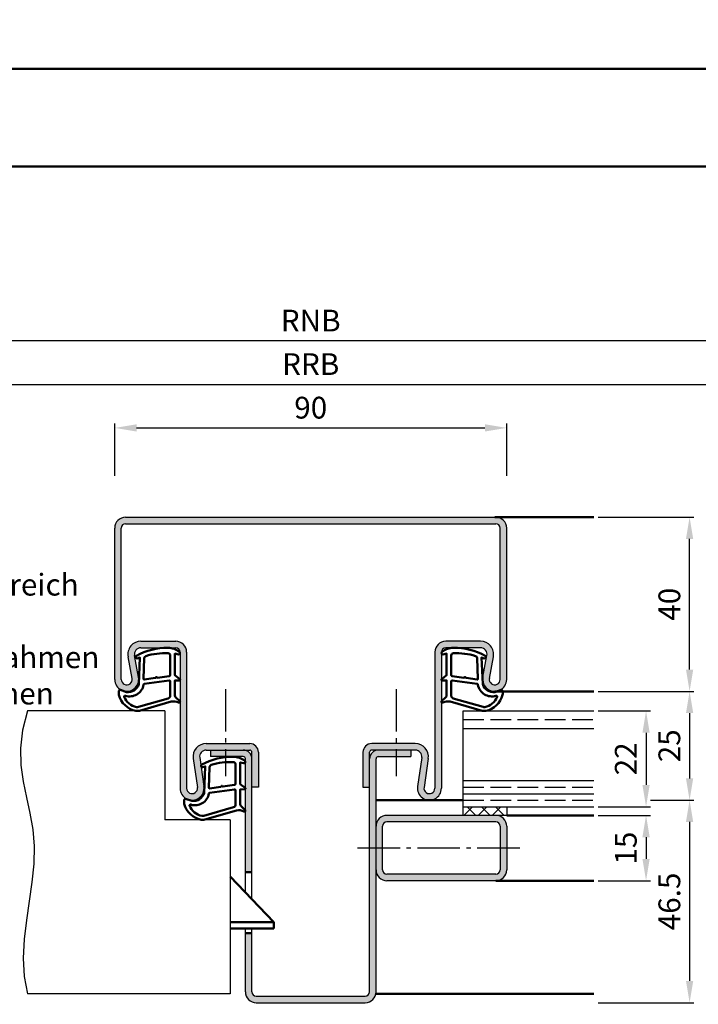
# Model space of a CAD drawing. Units: millimetres. Extents: x 0 to 1890, y -40 to 1336.
# Drawn here: x 1175 to 1331, y 453 to 680 of the extents above; entities that cross this region are included whole.
import ezdxf

# ---------------------------------------------------------------- set-up
doc = ezdxf.new("R2010")
doc.units = ezdxf.units.MM
doc.linetypes.add('AM_DIN_F_W050', pattern=[6.25, 4.75, -1.5])
doc.linetypes.add('AM_DIN_G_W050', pattern=[13.75, 9.75, -1.5, 1, -1.5])
for name, color, linetype, lineweight in [('AM_0', 7, 'Continuous', 50), ('AM_1', 14, 'Continuous', 50), ('AM_3', 6, 'AM_DIN_F_W050', 25), ('AM_4', 3, 'Continuous', 25), ('AM_5', 3, 'Continuous', 25), ('AM_6', 2, 'Continuous', 35), ('AM_7', 4, 'AM_DIN_G_W050', 25), ('AM_8', 1, 'Continuous', 25), ('AM_BOR', 7, 'Continuous', 50)]:
    doc.layers.add(name, color=color, linetype=linetype, lineweight=lineweight)
doc.layers.add('AM_12', color=7, linetype='Continuous', lineweight=50, plot=False)
doc.styles.get("Standard").update_dxf_attribs({"font": 'ISOCP.SHX'})
doc.dimstyles.new('AM_DIN$0', dxfattribs={"dimtxt": 5, "dimasz": 5, "dimexe": 1, "dimexo": 1, "dimgap": 1.5, "dimtad": 1, "dimdec": 1, "dimdsep": 46, "dimtxsty": 'Standard', "dimcen": 0, "dimclrd": 256, "dimclre": 256, "dimclrt": 2, "dimadec": 0, "dimazin": 2, "dimtp": 0.1, "dimtm": 0.1, "dimtfac": 0.71, "dimtdec": 1, "dimtmove": 0, "dimatfit": 3, "dimfxl": 0, "dimlwd": -1, "dimlwe": -1, "dimarcsym": 0})

# ---------------------------------------------------------------- blocks, each defined once
blk = doc.blocks.new('*D265')
at = {"layer": 'AM_5', "linetype": 'ByBlock'}
for p, q in [((1197.000000000004, 574.7500000000039), (1197.000000000004, 586.7500000000005)), ((1202.000000000004, 585.7500000000005), (1282.000000000004, 585.7500000000005)), ((1287.000000000004, 574.7500000000039), (1287.000000000004, 586.7500000000005))]:
    blk.add_line(p, q, dxfattribs=at)
at = {"layer": 'AM_5'}
for points in [[(1202.000000000004, 586.5833333333338), (1202.000000000004, 584.9166666666671), (1197.000000000004, 585.7500000000005)], [(1282.000000000004, 586.5833333333338), (1282.000000000004, 584.9166666666671), (1287.000000000004, 585.7500000000005)]]:
    blk.add_solid(points, dxfattribs=at)
at = {"layer": 'Defpoints', "color": 0}
for p in [(1287.000000000004, 585.7500000000005), (1197.000000000004, 573.7500000000039), (1287.000000000004, 573.7500000000039)]:
    blk.add_point(p, dxfattribs=at)
at = {"layer": 'AM_5', "color": 2, "insert": (1242.000000000004, 589.7500000000005), "char_height": 5, "attachment_point": 5}
blk.add_mtext('90', dxfattribs=at)
blk = doc.blocks.new('*D234')
at = {"layer": 'AM_5', "linetype": 'ByBlock'}
for p, q in [((1084.999999999998, 574.7500000000014), (1084.999999999998, 596.7500000000014)), ((1089.999999999998, 595.7500000000014), (1393.999999999998, 595.7500000000014)), ((1398.999999999998, 574.7500000000014), (1398.999999999998, 596.7500000000014))]:
    blk.add_line(p, q, dxfattribs=at)
at = {"layer": 'AM_5'}
for points in [[(1089.999999999998, 596.5833333333347), (1089.999999999998, 594.916666666668), (1084.999999999998, 595.7500000000014)], [(1393.999999999998, 596.5833333333347), (1393.999999999998, 594.916666666668), (1398.999999999998, 595.7500000000014)]]:
    blk.add_solid(points, dxfattribs=at)
at = {"layer": 'Defpoints', "color": 0}
for p in [(1398.999999999998, 595.7500000000014), (1084.999999999998, 573.7500000000014), (1398.999999999998, 573.7500000000014)]:
    blk.add_point(p, dxfattribs=at)
at = {"layer": 'AM_5', "color": 2, "insert": (1241.999999999998, 599.7500000000014), "char_height": 5, "attachment_point": 5}
blk.add_mtext('RRB', dxfattribs=at)
blk = doc.blocks.new('*D235')
at = {"layer": 'AM_5', "linetype": 'ByBlock'}
for p, q in [((1079.999999999998, 574.7500000000014), (1079.999999999998, 606.7500000000014)), ((1403.999999999998, 574.7500000000014), (1403.999999999998, 606.7500000000014)), ((1398.999999999998, 605.7500000000014), (1084.999999999998, 605.7500000000014))]:
    blk.add_line(p, q, dxfattribs=at)
at = {"layer": 'AM_5'}
for points in [[(1084.999999999998, 606.5833333333347), (1084.999999999998, 604.916666666668), (1079.999999999998, 605.7500000000014)], [(1398.999999999998, 606.5833333333347), (1398.999999999998, 604.916666666668), (1403.999999999998, 605.7500000000014)]]:
    blk.add_solid(points, dxfattribs=at)
at = {"layer": 'Defpoints', "color": 0}
for p in [(1079.999999999998, 605.7500000000014), (1079.999999999998, 573.7500000000014), (1403.999999999998, 573.7500000000014)]:
    blk.add_point(p, dxfattribs=at)
at = {"layer": 'AM_5', "color": 2, "insert": (1241.999999999998, 609.7500000000014), "char_height": 5, "attachment_point": 5}
blk.add_mtext('RNB', dxfattribs=at)
blk = doc.blocks.new('*D254')
at = {"layer": 'AM_5', "linetype": 'ByBlock'}
for p, q in [((1307.999999999997, 520.7500000000018), (1319.999999999999, 520.7500000000018)), ((1318.999999999999, 515.7500000000018), (1318.999999999999, 503.7500000000018)), ((1307.999999999999, 498.7500000000018), (1319.999999999999, 498.7500000000018))]:
    blk.add_line(p, q, dxfattribs=at)
at = {"layer": 'AM_5'}
for points in [[(1318.166666666666, 515.7500000000018), (1319.833333333332, 515.7500000000018), (1318.999999999999, 520.7500000000018)], [(1318.166666666665, 503.7500000000018), (1319.833333333332, 503.7500000000018), (1318.999999999999, 498.7500000000018)]]:
    blk.add_solid(points, dxfattribs=at)
at = {"layer": 'Defpoints', "color": 0}
for p in [(1306.999999999997, 520.7500000000018), (1306.999999999999, 498.7500000000018), (1318.999999999999, 498.7500000000018)]:
    blk.add_point(p, dxfattribs=at)
at = {"layer": 'AM_5', "color": 2, "insert": (1314.999507874014, 509.7500000000021), "char_height": 5, "attachment_point": 5, "rotation": 90}
blk.add_mtext('22', dxfattribs=at)
blk = doc.blocks.new('*D255')
at = {"layer": 'AM_5', "linetype": 'ByBlock'}
for p, q in [((1307.999999999997, 525.2500000000018), (1329.999999999999, 525.2500000000018)), ((1328.999999999999, 520.2500000000018), (1328.999999999999, 505.25)), ((1319.999999999998, 500.25), (1329.999999999999, 500.25))]:
    blk.add_line(p, q, dxfattribs=at)
at = {"layer": 'AM_5'}
for points in [[(1328.166666666666, 520.2500000000018), (1329.833333333333, 520.2500000000018), (1328.999999999999, 525.2500000000018)], [(1328.166666666666, 505.25), (1329.833333333332, 505.25), (1328.999999999999, 500.25)]]:
    blk.add_solid(points, dxfattribs=at)
at = {"layer": 'Defpoints', "color": 0}
for p in [(1306.999999999997, 525.2500000000018), (1318.999999999998, 500.25), (1328.999999999999, 500.25)]:
    blk.add_point(p, dxfattribs=at)
at = {"layer": 'AM_5', "color": 2, "insert": (1324.999507874015, 512.7500000000011), "char_height": 5, "attachment_point": 5, "rotation": 90}
blk.add_mtext('25', dxfattribs=at)
blk = doc.blocks.new('*D256')
at = {"layer": 'AM_5', "linetype": 'ByBlock'}
for p, q in [((1307.999999999997, 565.2500000000018), (1330, 565.2500000000018)), ((1329, 530.2500000000018), (1329, 560.2500000000018)), ((1307.999999999997, 525.2500000000018), (1330, 525.2500000000018))]:
    blk.add_line(p, q, dxfattribs=at)
at = {"layer": 'AM_5'}
for points in [[(1328.166666666667, 560.2500000000018), (1329.833333333334, 560.2500000000018), (1329, 565.2500000000018)], [(1328.166666666667, 530.2500000000018), (1329.833333333334, 530.2500000000018), (1329, 525.2500000000018)]]:
    blk.add_solid(points, dxfattribs=at)
at = {"layer": 'Defpoints', "color": 0}
for p in [(1306.999999999997, 565.2500000000018), (1329, 565.2500000000018), (1306.999999999997, 525.2500000000018)]:
    blk.add_point(p, dxfattribs=at)
at = {"layer": 'AM_5', "color": 2, "insert": (1325, 545.250000000002), "char_height": 5, "attachment_point": 5, "rotation": 90}
blk.add_mtext('40', dxfattribs=at)
blk = doc.blocks.new('*D257')
at = {"layer": 'AM_5', "linetype": 'ByBlock'}
for p, q in [((1319.999999999998, 500.25), (1329.999999999998, 500.25)), ((1328.999999999998, 495.25), (1328.999999999998, 458.7500000000019)), ((1307.999999999997, 453.7500000000019), (1329.999999999998, 453.7500000000019))]:
    blk.add_line(p, q, dxfattribs=at)
at = {"layer": 'AM_5'}
for points in [[(1328.166666666665, 495.25), (1329.833333333331, 495.25), (1328.999999999998, 500.25)], [(1328.166666666665, 458.7500000000019), (1329.833333333331, 458.7500000000019), (1328.999999999998, 453.7500000000019)]]:
    blk.add_solid(points, dxfattribs=at)
at = {"layer": 'Defpoints', "color": 0}
for p in [(1318.999999999998, 500.25), (1306.999999999997, 453.7500000000019), (1328.999999999998, 453.7500000000019)]:
    blk.add_point(p, dxfattribs=at)
at = {"layer": 'AM_5', "color": 2, "insert": (1324.999999999998, 477.0000000000012), "char_height": 5, "attachment_point": 5, "rotation": 90}
blk.add_mtext('46.5', dxfattribs=at)
blk = doc.blocks.new('*D258')
at = {"layer": 'AM_5', "linetype": 'ByBlock'}
for p, q in [((1307.999999999997, 496.7500000000018), (1319.999999999999, 496.7500000000018)), ((1318.999999999999, 491.7500000000018), (1318.999999999999, 486.7500000000018)), ((1307.999999999999, 481.7500000000018), (1319.999999999999, 481.7500000000018))]:
    blk.add_line(p, q, dxfattribs=at)
at = {"layer": 'AM_5'}
for points in [[(1318.166666666665, 491.7500000000018), (1319.833333333332, 491.7500000000018), (1318.999999999999, 496.7500000000018)], [(1318.166666666665, 486.7500000000018), (1319.833333333332, 486.7500000000018), (1318.999999999999, 481.7500000000018)]]:
    blk.add_solid(points, dxfattribs=at)
at = {"layer": 'Defpoints', "color": 0}
for p in [(1306.999999999997, 496.7500000000018), (1306.999999999999, 481.7500000000018), (1318.999999999999, 481.7500000000018)]:
    blk.add_point(p, dxfattribs=at)
at = {"layer": 'AM_5', "color": 2, "insert": (1314.999999999999, 489.250000000002), "char_height": 5, "attachment_point": 5, "rotation": 90}
blk.add_mtext('15', dxfattribs=at)
blk = doc.blocks.new('DIN_A3_BOS')
at = {"layer": 'AM_12'}
blk.add_lwpolyline([(0, 0), (420, 0), (420, 297), (0, 297)], close=True, dxfattribs=at)
at = {"layer": 'AM_BOR'}
blk.add_lwpolyline([(20, 10), (410, 10), (410, 287), (20, 287)], close=True, dxfattribs=at)

msp = doc.modelspace()

# ---------------------------------------------------------------- hatches: boundary and pattern name
at = {"layer": 'AM_8'}
h = msp.add_hatch(color=256, dxfattribs=at)
edge = h.paths.add_edge_path()
edge.add_line((1285.500000000001, 562.7500000000009), (1285.499999999997, 528.0000000000018))
edge.add_arc((1284.249999999997, 528.0000000000018), 1.25, -190.57857775069908, 0, ccw=False)
edge.add_line((1283.021244927759, 528.2294797865791), (1283.949388780234, 533.1992485122164))
edge.add_arc((1281.000376606861, 533.7500000000016), 3.000000000000104, 349.4214222493057, 450.0000000000044)
edge.add_line((1281.00037660686, 536.7500000000018), (1272.999999999997, 536.7500000000009))
edge.add_arc((1272.999999999997, 534.2500000000014), 2.499999999999545, 89.99999999998958, 179.9999999999896)
edge.add_line((1270.499999999997, 534.2500000000018), (1270.499999999998, 503.0000000000009))
edge.add_arc((1269.249999999998, 503.0000000000009), 1.25, -188.31776394056112, 0, ccw=False)
edge.add_line((1268.01314876822, 503.1808287323664), (1268.983218227907, 509.8160110423241))
edge.add_arc((1266.014775271639, 510.2500000000009), 3.000000000000025, 351.682236059447, 450)
edge.add_line((1266.014775271639, 513.2500000000009), (1255.999999999999, 513.2500000000009))
edge.add_arc((1255.999999999999, 511.2500000000009), 2, 90, 180)
edge.add_line((1253.999999999999, 511.2500000000009), (1253.999999999999, 503.2500000000009))
edge.add_line((1253.999999999999, 503.2500000000009), (1255.499999999999, 503.2500000000009))
edge.add_line((1255.499999999999, 503.2500000000009), (1255.5, 511.2500000000009))
edge.add_arc((1256, 511.2500000000014), 0.4999999999995453, 90.00000000005213, 180.0000000000521, ccw=False)
edge.add_line((1255.999999999999, 511.7500000000009), (1266.014775271639, 511.7500000000009))
edge.add_arc((1266.014775271639, 510.2500000000009), 1.5, -8.31776394056169, 90, ccw=False)
edge.add_line((1267.498996749773, 510.0330055211623), (1266.528927290086, 503.3978232112049))
edge.add_arc((1269.249999999998, 503.0000000000009), 2.749999999999917, 171.6822360594402, 360)
edge.add_line((1271.999999999998, 503.0000000000009), (1272, 534.2500000000018))
edge.add_arc((1272.999999999999, 534.2500000000032), 0.9999999999986358, 90.00000000007822, 180.0000000000782, ccw=False)
edge.add_line((1272.999999999997, 535.2500000000018), (1281.00037660686, 535.2500000000018))
edge.add_arc((1281.00037660686, 533.7500000000018), 1.5, -10.578577750697775, 89.99999999999142, ccw=False)
edge.add_line((1282.474882693547, 533.4746242561091), (1281.546738841072, 528.5048555304702))
edge.add_arc((1284.249999999997, 528.0000000000018), 2.750000000000121, 169.4214222493351, 360)
edge.add_line((1286.999999999997, 528.0000000000018), (1287.000000000001, 562.7500000000009))
edge.add_arc((1284.500000000001, 562.7500000000009), 2.5, 0, 90)
edge.add_line((1284.500000000001, 565.2500000000009), (1284.249999999997, 565.2500000000018))
edge.add_line((1284.249999999997, 565.2500000000018), (1199.500000000001, 565.2500000000018))
edge.add_arc((1199.500000000001, 562.7500000000018), 2.5, 90, 180)
edge.add_line((1197.000000000001, 562.7500000000018), (1196.999999999998, 528.0000000000018))
edge.add_arc((1199.749999999998, 528.0000000000018), 2.75, 180, 370.5785777506993)
edge.add_line((1202.453261158923, 528.5048555304718), (1201.525117306448, 533.4746242561096))
edge.add_arc((1202.999623393134, 533.750000000002), 1.499999999999919, 90.0000000000087, 190.5785777506908, ccw=False)
edge.add_line((1202.999623393134, 535.2500000000018), (1210.999999999998, 535.2500000000009))
edge.add_arc((1210.999999999999, 534.2500000000014), 0.9999999999995453, 2.5977442419389263e-11, 90.00000000002609, ccw=False)
edge.add_line((1211.999999999998, 534.2500000000018), (1211.999999999996, 503.0000000000009))
edge.add_arc((1214.749999999997, 503.0000000000018), 2.750000000000909, 180.0000000000178, 368.3177639405606)
edge.add_line((1217.47107270991, 503.3978232112059), (1216.501003250224, 510.0330055211634))
edge.add_arc((1217.985224728358, 510.2500000000018), 1.500000000000013, 90, 188.3177639405531, ccw=False)
edge.add_line((1217.985224728358, 511.7500000000018), (1227.999999999998, 511.7500000000018))
edge.add_arc((1227.999999999998, 511.2500000000018), 0.5, 0, 90, ccw=False)
edge.add_line((1228.499999999998, 511.2500000000018), (1228.499999999998, 503.2500000000018))
edge.add_line((1228.499999999998, 503.2500000000018), (1229.999999999998, 503.2500000000018))
edge.add_line((1229.999999999998, 503.2500000000018), (1229.999999999998, 511.2500000000018))
edge.add_arc((1227.999999999998, 511.2500000000018), 2, 0, 90)
edge.add_line((1227.999999999998, 513.2500000000018), (1217.985224728358, 513.2500000000018))
edge.add_arc((1217.985224728358, 510.2500000000018), 3.000000000000057, 90, 188.3177639405606)
edge.add_line((1215.01678177209, 509.8160110423246), (1215.986851231777, 503.1808287323674))
edge.add_arc((1214.749999999999, 503.0000000000019), 1.250000000000346, -179.99999999999739, 8.317763940562315, ccw=False)
edge.add_line((1213.499999999998, 503.0000000000018), (1213.499999999995, 534.2500000000018))
edge.add_arc((1210.999999999997, 534.2500000000032), 2.499999999998636, 359.9999999999687, 449.9999999999687)
edge.add_line((1210.999999999998, 536.7500000000018), (1202.999623393134, 536.7500000000018))
edge.add_arc((1202.999623393134, 533.7500000000018), 3, 90, 190.5785777506993)
edge.add_line((1200.050611219761, 533.1992485122164), (1200.978755072237, 528.2294797865788))
edge.add_arc((1199.749999999998, 528.0000000000018), 1.249999999999963, -180, 10.578577750688794, ccw=False)
edge.add_line((1198.499999999998, 528.0000000000018), (1198.499999999995, 562.7500000000009))
edge.add_arc((1199.499999999998, 562.7499999999986), 1.000000000003183, 89.99999999981759, 179.9999999998697, ccw=False)
edge.add_line((1199.500000000001, 563.7500000000018), (1284.500000000001, 563.7500000000009))
edge.add_arc((1284.500000000001, 562.7500000000009), 1, 0, 90, ccw=False)
h = msp.add_hatch(color=256, dxfattribs=at)
edge = h.paths.add_edge_path()
edge.add_line((1226.499999999998, 511.7500000000018), (1218.999999999998, 511.7500000000018))
edge.add_line((1218.999999999998, 511.7500000000018), (1218.999999999998, 510.2500000000018))
edge.add_line((1218.999999999998, 510.2500000000018), (1226.499999999998, 510.2500000000018))
edge.add_arc((1226.499999999998, 509.7500000000018), 0.5, 0, 90, ccw=False)
edge.add_line((1226.999999999998, 509.7500000000018), (1226.999999999998, 483.7500000000027))
edge.add_line((1226.999999999998, 483.7500000000027), (1228.499999999998, 483.7500000000027))
edge.add_line((1228.499999999998, 483.7500000000027), (1228.499999999998, 509.7500000000018))
edge.add_arc((1226.499999999998, 509.7500000000018), 2, 0, 90)
h = msp.add_hatch(color=256, dxfattribs=at)
edge = h.paths.add_edge_path()
edge.add_line((1256.999999999998, 456.2500000000018), (1257, 509.7500000000009))
edge.add_arc((1257.5, 509.7500000000014), 0.4999999999995453, 90.00000000005213, 180.0000000000521, ccw=False)
edge.add_line((1257.499999999999, 510.2500000000009), (1264.999999999999, 510.2500000000009))
edge.add_line((1264.999999999999, 510.2500000000009), (1264.999999999999, 511.7500000000009))
edge.add_line((1264.999999999999, 511.7500000000009), (1257.499999999999, 511.7500000000009))
edge.add_arc((1257.499999999999, 509.7500000000009), 2, 90, 180)
edge.add_line((1255.499999999999, 509.7500000000009), (1255.499999999998, 456.2500000000018))
edge.add_arc((1254.499999999998, 456.2500000000018), 1, -90, 0, ccw=False)
edge.add_line((1254.499999999998, 455.2500000000018), (1229.499999999998, 455.2500000000018))
edge.add_arc((1229.499999999998, 456.2500000000018), 1, 180, 270, ccw=False)
edge.add_line((1228.499999999998, 456.2500000000018), (1228.499999999998, 469.7500000000027))
edge.add_line((1228.499999999998, 469.7500000000027), (1226.999999999998, 469.7500000000027))
edge.add_line((1226.999999999998, 469.7500000000027), (1226.999999999998, 456.2500000000018))
edge.add_arc((1229.499999999998, 456.2500000000018), 2.5, 180, 270)
edge.add_line((1229.499999999998, 453.7500000000018), (1254.499999999998, 453.7500000000018))
edge.add_arc((1254.499999999998, 456.2500000000018), 2.5, 270, 360)
h = msp.add_hatch(dxfattribs=at)
h.set_pattern_fill('_U', color=256, scale=2.3, angle=-45.00000000000001, style=0, double=1, pattern_type=0)
h.set_pattern_definition([(315, (1374.500000214375, 493.2499998535468), (1.626345596729059, 1.626345596729059), []), (44.99999999999999, (1374.500000214375, 493.2499998535468), (-1.626345596729059, 1.62634559672906), [])])
h.paths.add_polyline_path([(1286.999999999998, 498.7500000000018), (1276.999999999998, 498.7500000000018), (1276.999999999998, 496.7500000000018), (1286.999999999998, 496.7500000000018)])
h = msp.add_hatch(color=256, dxfattribs=at)
edge = h.paths.add_edge_path()
edge.add_line((1256.999999999997, 494.2500000000018), (1256.999999999997, 484.2500000000019))
edge.add_arc((1259.499999999997, 484.2500000000018), 2.5, 179.9999999999974, 270)
edge.add_line((1259.499999999997, 481.7500000000018), (1284.499999999996, 481.7500000000018))
edge.add_arc((1284.499999999996, 484.2500000000018), 2.5, 270, 360)
edge.add_line((1286.999999999996, 484.2500000000018), (1286.999999999996, 494.2500000000018))
edge.add_arc((1284.499999999996, 494.2500000000018), 2.5, 0, 90)
edge.add_line((1284.499999999996, 496.7500000000018), (1259.499999999997, 496.7500000000018))
edge.add_arc((1259.499999999997, 494.2500000000018), 2.5, 90, 180)
edge = h.paths.add_edge_path(flags=16)
edge.add_line((1285.499999999996, 494.2500000000018), (1285.499999999997, 484.2500000000018))
edge.add_arc((1284.499999999997, 484.2500000000018), 1, -90, 0, ccw=False)
edge.add_line((1284.499999999997, 483.2500000000018), (1259.499999999996, 483.2500000000018))
edge.add_arc((1259.499999999996, 484.2500000000018), 1, 180, 270, ccw=False)
edge.add_line((1258.499999999996, 484.2500000000018), (1258.499999999997, 494.2500000000018))
edge.add_arc((1259.499999999997, 494.2500000000018), 1, 90, 180, ccw=False)
edge.add_line((1259.499999999997, 495.2500000000018), (1284.499999999996, 495.2500000000018))
edge.add_arc((1284.499999999996, 494.2500000000018), 1, 0, 90, ccw=False)

# ---------------------------------------------------------------- linework, layer by layer
for p, q in [((1199.500000000001, 565.2500000000018), (1284.500000000001, 565.2500000000009)), ((1199.500000000001, 563.7500000000018), (1284.500000000001, 563.7500000000009)), ((1196.999999999998, 528.0000000000018), (1196.999999999995, 562.7500000000009)), ((1198.499999999998, 528.0000000000018), (1198.499999999995, 562.7500000000009)), ((1285.499999999997, 528.0000000000018), (1285.500000000001, 562.7500000000009)), ((1286.999999999997, 528.0000000000018), (1287.000000000001, 562.7500000000009)), ((1202.999623393134, 536.7500000000018), (1210.999999999998, 536.7500000000009)), ((1281.00037660686, 536.7500000000018), (1272.999999999997, 536.7500000000009)), ((1202.999623393134, 535.2500000000018), (1210.999999999998, 535.2500000000009)), ((1211.999999999995, 534.2500000000018), (1211.999999999996, 503.0000000000009)), ((1213.499999999995, 534.2500000000018), (1213.499999999996, 503.0000000000009)), ((1270.5, 534.2500000000018), (1270.499999999998, 503.0000000000009)), ((1272, 534.2500000000018), (1271.999999999998, 503.0000000000009)), ((1281.00037660686, 535.2500000000018), (1272.999999999997, 535.2500000000009)), ((1200.978755072237, 528.2294797865788), (1200.050611219762, 533.1992485122164)), ((1202.453261158924, 528.5048555304702), (1201.525117306448, 533.4746242561096)), ((1281.546738841072, 528.5048555304702), (1282.474882693547, 533.4746242561096)), ((1283.021244927759, 528.2294797865788), (1283.949388780234, 533.1992485122164)), ((1208.499999999998, 520.7500000000018), (1176.999999999999, 520.7500000000018)), ((1208.499999999998, 520.7500000000018), (1208.499999999998, 495.7500000000018)), ((1276.999999999999, 496.7500000000018), (1276.999999999999, 520.7500000000009)), ((1276.999999999999, 520.7500000000018), (1306.999999999999, 520.7500000000018)), ((1276.999999999999, 516.7500000000018), (1306.999999999999, 516.7500000000018)), ((1217.985224728358, 513.2500000000018), (1227.999999999998, 513.2500000000018)), ((1217.985224728358, 511.7500000000018), (1227.999999999998, 511.7500000000018)), ((1218.999999999998, 511.7500000000018), (1218.999999999998, 510.2500000000018)), ((1228.499999999998, 477.5000000000018), (1228.499999999998, 511.2500000000018)), ((1229.999999999998, 511.2500000000018), (1229.999999999998, 503.2500000000018)), ((1253.999999999999, 511.2500000000009), (1253.999999999999, 503.2500000000009)), ((1255.499999999998, 456.2500000000018), (1255.5, 511.2500000000009)), ((1266.014775271639, 513.2500000000009), (1255.999999999999, 513.2500000000009)), ((1266.014775271639, 511.7500000000009), (1255.999999999999, 511.7500000000009)), ((1264.999999999999, 511.7500000000009), (1264.999999999999, 510.2500000000009)), ((1215.01678177209, 509.816011042325), (1215.986851231777, 503.1808287323674)), ((1216.501003250224, 510.0330055211634), (1217.471072709911, 503.3978232112058)), ((1226.499999999998, 510.2500000000018), (1218.999999999998, 510.2500000000018)), ((1226.999999999998, 479.0750000000016), (1226.999999999998, 509.7500000000018)), ((1256.999999999997, 456.2500000000009), (1257, 509.7500000000009)), ((1257.499999999999, 510.2500000000009), (1264.999999999999, 510.2500000000009)), ((1267.498996749773, 510.0330055211625), (1266.528927290086, 503.3978232112049)), ((1268.983218227907, 509.8160110423241), (1268.01314876822, 503.1808287323665)), ((1276.999999999999, 504.7500000000018), (1306.999999999999, 504.7500000000018)), ((1229.999999999998, 503.2500000000018), (1228.499999999998, 503.2500000000018)), ((1253.999999999999, 503.2500000000009), (1255.499999999999, 503.2500000000009)), ((1276.999999999999, 501.7500000000018), (1306.999999999999, 501.7500000000018)), ((1276.999999999999, 498.7500000000018), (1306.999999999999, 498.7500000000018)), ((1286.999999999998, 498.7500000000018), (1286.999999999998, 496.7500000000018)), ((1223.499999999998, 495.7500000000018), (1208.499999999998, 495.7500000000018)), ((1223.499999999998, 495.7500000000018), (1223.499999999998, 455.7500000000009)), ((1286.999999999996, 496.7500000000018), (1259.499999999997, 496.7500000000018)), ((1284.499999999996, 495.2500000000018), (1259.499999999997, 495.2500000000018)), ((1258.499999999996, 484.2500000000018), (1258.499999999997, 494.2500000000018)), ((1285.499999999996, 494.2500000000018), (1285.499999999997, 484.2500000000018)), ((1286.999999999996, 494.2500000000018), (1286.999999999996, 484.2500000000018)), ((1284.499999999997, 483.2500000000018), (1259.499999999996, 483.2500000000018)), ((1284.499999999996, 481.7500000000018), (1259.499999999997, 481.7500000000018)), ((1226.999999999998, 456.2500000000018), (1226.999999999998, 470.7500000000018)), ((1228.499999999998, 456.2500000000018), (1228.499999999998, 470.7500000000018)), ((1223.499999999998, 455.7500000000009), (1176.999999999999, 455.7500000000009)), ((1229.499999999998, 455.2500000000018), (1254.499999999998, 455.2500000000018)), ((1229.499999999998, 453.7500000000018), (1254.499999999998, 453.7500000000018))]:
    msp.add_line(p, q)
for centre, radius, start, end in [((1199.500000000001, 562.7500000000018), 2.5, 90, 180), ((1199.500000000001, 562.7500000000018), 1, 90, 180), ((1284.500000000001, 562.7500000000009), 2.5, 0, 90), ((1284.500000000001, 562.7500000000009), 1, 0, 90), ((1202.999623393134, 533.7500000000018), 3, 90, 190.5785777506991), ((1210.999999999998, 534.2500000000018), 2.5, 0, 90), ((1272.999999999997, 534.2500000000018), 2.5, 90, 180), ((1281.00037660686, 533.7500000000018), 3, 349.4214222493008, 90), ((1202.999623393134, 533.7500000000018), 1.5, 90, 190.5785777506991), ((1210.999999999998, 534.2500000000018), 1, 0, 90), ((1272.999999999997, 534.2500000000018), 1, 90, 180), ((1281.00037660686, 533.7500000000018), 1.5, 349.4214222493008, 90), ((1199.749999999998, 528.0000000000018), 2.75, 180, 10.57857775069917), ((1199.749999999998, 528.0000000000018), 1.25, 180, 10.57857775069917), ((1284.249999999997, 528.0000000000018), 2.75, 169.4214222493008, 0), ((1284.249999999997, 528.0000000000018), 1.25, 169.4214222493008, 0), ((1217.985224728358, 510.2500000000018), 3, 90, 188.3177639405618), ((1217.985224728358, 510.2500000000018), 1.5, 90, 188.3177639405618), ((1226.499999999998, 509.7500000000018), 2, 0, 90), ((1227.999999999998, 511.2500000000018), 2, 0, 90), ((1227.999999999998, 511.2500000000018), 0.5, 0, 90), ((1255.999999999999, 511.2500000000009), 2, 90, 180), ((1257.499999999999, 509.7500000000009), 2, 90, 180), ((1255.999999999999, 511.2500000000009), 0.5, 90, 180), ((1266.014775271639, 510.2500000000009), 3, 351.6822360594382, 90), ((1266.014775271639, 510.2500000000009), 1.5, 351.6822360594382, 90), ((1226.499999999998, 509.7500000000018), 0.5, 0, 90), ((1257.499999999999, 509.7500000000009), 0.5, 90, 180), ((1214.749999999998, 503.0000000000018), 2.750000000000013, 180, 8.317763940561857), ((1214.749999999998, 503.0000000000018), 1.250000000000013, 180, 8.317763940561857), ((1269.249999999998, 503.0000000000009), 2.750000000000013, 171.6822360594381, 0), ((1269.249999999998, 503.0000000000009), 1.250000000000013, 171.6822360594381, 0), ((1259.499999999997, 494.2500000000018), 2.5, 90, 180), ((1259.499999999997, 494.2500000000018), 1, 90, 180), ((1284.499999999996, 494.2500000000018), 2.5, 0, 90), ((1284.499999999996, 494.2500000000018), 1, 0, 90), ((1259.499999999997, 484.2500000000018), 2.5, 180, 270), ((1259.499999999996, 484.2500000000018), 1, 180, 270), ((1284.499999999997, 484.2500000000018), 1, 270, 0), ((1284.499999999996, 484.2500000000018), 2.5, 270, 0), ((1229.499999999998, 456.2500000000018), 2.5, 180, 270), ((1229.499999999998, 456.2500000000018), 1, 180, 270), ((1254.499999999998, 456.2500000000018), 2.5, 270, 0), ((1254.499999999998, 456.2500000000018), 1, 270, 0)]:
    msp.add_arc(centre, radius, start, end)
at = {"layer": 'AM_0'}
for p, q in [((1233.499999999998, 472.2500000000018), (1223.499999999998, 482.7500000000018)), ((1228.499999999998, 483.7500000000027), (1226.999999999998, 483.7500000000027)), ((1233.499999999998, 472.2500000000018), (1223.499999999998, 472.2500000000018)), ((1233.499999999998, 470.7500000000018), (1223.499999999998, 470.7500000000018)), ((1233.499999999998, 470.7500000000018), (1233.499999999998, 472.2500000000018)), ((1228.499999999998, 469.7500000000027), (1226.999999999998, 469.7500000000027))]:
    msp.add_line(p, q, dxfattribs=at)
at = {"layer": 'AM_1'}
for p, q in [((1284.249999999997, 565.2500000000018), (1306.999999999997, 565.2500000000018)), ((1284.249999999997, 525.2500000000018), (1306.999999999997, 525.2500000000018)), ((1257, 500.2500000000019), (1276.999999999999, 500.2500000000009)), ((1306.999999999997, 496.7500000000018), (1286.999999999998, 496.7500000000018)), ((1306.999999999997, 481.7500000000018), (1284.499999999996, 481.7500000000018)), ((1306.999999999997, 455.7500000000009), (1256.949489742781, 455.7500000000018))]:
    msp.add_line(p, q, dxfattribs=at)
for points in [[(1211.849831601257, 534.3004456662129, -0.8225616960369451), (1211.647303398406, 533.7476449049882), (1210.797485225616, 533.9223539758032), (1210.797485225616, 528.9545296938368), (1211.919094004455, 528.0808223432932, -0.7467354177837918), (1211.823782173328, 527.7590549939023), (1210.797485225616, 527.7439514071666), (1210.797485225616, 524.2944938706141, 0.2039214600742718), (1210.950804687805, 523.9341987073049), (1211.938171718248, 522.9880694724898, -0.8105301734172095), (1211.731095474459, 522.6560128830097), (1211.632060760589, 522.6905728487154, 0.1645000437529372), (1209.95753161736, 522.8799278102724), (1202.651856166134, 520.7916285834262, -0.06611493977518698), (1201.804736830943, 520.7670798602667, -0.2820378425500336), (1197.943051047753, 524.4221052768153, -0.1590275267653622), (1198.04124361983, 525.4653255468402, -0.3764163398999706), (1198.281722705481, 525.5736752629355), (1199.698604248966, 525.0951296373414, 0.3762126752200714), (1202.513790838457, 526.8899641660055), (1202.79378553491, 533.0038138946629), (1202.171789444039, 532.8281926442696, -0.7987947825966828), (1201.964846806774, 533.4351232184954, -0.1245897451608651), (1209.238655086386, 535.2429129333859, -0.1623187278905707)], [(1209.747485225615, 533.5054955065343), (1209.747485225615, 529.0471089722532, -0.3782424518883232), (1209.484695645992, 528.7494256092396), (1206.827810982331, 528.3788838587061, -0.2360679774992166), (1206.743467362812, 528.4086521949994), (1206.639278185758, 528.5165624140927, 0.5000000000000969), (1206.480513725483, 528.4967168565581), (1206.406092884729, 528.3664803852398, -0.2360679775002734), (1206.331672043976, 528.3168664914037), (1203.76987524891, 527.9650270584416, -0.451123492285309), (1203.601270038722, 528.1138687399498), (1203.78627944016, 532.8688075187356, -0.3316728536076049), (1204.143411224214, 533.3479616409886, -0.08495172335165252), (1209.248695413057, 534.0054940419786, -0.4135048278399992)], [(1272.150168398737, 534.3004456662129, 0.8225616960369451), (1272.35269660159, 533.7476449049882), (1273.20251477438, 533.9223539758032), (1273.20251477438, 528.9545296938368), (1272.080905995539, 528.0808223432932, 0.7467354177837918), (1272.176217826667, 527.7590549939023), (1273.20251477438, 527.7439514071666), (1273.20251477438, 524.2944938706141, -0.2039214600742718), (1273.049195312189, 523.9341987073049), (1272.061828281747, 522.9880694724898, 0.8105301734172095), (1272.268904525536, 522.6560128830088), (1272.367939239405, 522.6905728487154, -0.1645000437529372), (1274.042468382636, 522.8799278102724), (1281.348143833861, 520.7916285834262, 0.06611493977518698), (1282.195263169053, 520.7670798602667, 0.2820378425500336), (1286.056948952242, 524.4221052768153, 0.1590275267653622), (1285.958756380164, 525.4653255468402, 0.3764163398999706), (1285.718277294514, 525.5736752629355), (1284.301395751028, 525.0951296373414, -0.3762126752200714), (1281.486209161539, 526.8899641660055), (1281.206214465084, 533.0038138946629), (1281.828210555956, 532.8281926442696, 0.7987947825966828), (1282.035153193221, 533.4351232184954, 0.1245897451608651), (1274.76134491361, 535.2429129333859, 0.1623187278905707)], [(1274.25251477438, 533.5054955065343), (1274.25251477438, 529.0471089722532, 0.3782424518883232), (1274.515304354003, 528.7494256092396), (1277.172189017663, 528.3788838587061, 0.2360679774992166), (1277.256532637183, 528.4086521949994), (1277.360721814238, 528.5165624140927, -0.5000000000000969), (1277.519486274512, 528.4967168565581), (1277.593907115266, 528.3664803852398, 0.2360679775002734), (1277.668327956019, 528.3168664914037), (1280.230124751084, 527.9650270584416, 0.451123492285309), (1280.398729961273, 528.1138687399498), (1280.213720559835, 532.8688075187356, 0.3316728536076049), (1279.85658877578, 533.3479616409886, 0.08495172335165252), (1274.751304586938, 534.0054940419786, 0.4135048278399992)], [(1209.747485225615, 527.5196160889836), (1209.747485225615, 524.3081097326976, -0.3015521592859336), (1209.289048484779, 523.6171025938738), (1202.431826394022, 521.6694106032573, -0.02785836671880648), (1202.010133342702, 521.6442679281072, -0.2581461437683861), (1199.196362204448, 523.9986712069331, -0.6319644469852753), (1199.459912733773, 524.2332462055883, 0.4552489077013688), (1203.600996369376, 526.7566741549872, -0.3823944314809918), (1203.77616837097, 526.9580314801624), (1209.494577410333, 527.742878611245, -0.4511234922852938)], [(1274.25251477438, 527.5196160889836), (1274.25251477438, 524.3081097326976, 0.3015521592859336), (1274.710951515215, 523.6171025938738), (1281.568173605973, 521.6694106032573, 0.02785836671880648), (1281.989866657294, 521.6442679281072, 0.2581461437683861), (1284.803637795547, 523.9986712069331, 0.6319644469852753), (1284.540087266221, 524.2332462055883, -0.4552489077013688), (1280.399003630619, 526.7566741549872, 0.3823944314809918), (1280.223831629024, 526.9580314801624), (1274.505422589662, 527.742878611245, 0.4511234922852938)], [(1226.849831601258, 509.3004456662138, -0.8225616960369451), (1226.647303398406, 508.7476449049882), (1225.797485225616, 508.9223539758032), (1225.797485225616, 503.9545296938377), (1226.919094004456, 503.0808223432932, -0.7467354177837918), (1226.823782173329, 502.7590549939023), (1225.797485225616, 502.7439514071666), (1225.797485225616, 499.2944938706141, 0.2039214600742718), (1225.950804687806, 498.9341987073049), (1226.938171718249, 497.9880694724907, -0.8105301734172095), (1226.73109547446, 497.6560128830097), (1226.63206076059, 497.6905728487154, 0.1645000437529372), (1224.95753161736, 497.8799278102733), (1217.651856166134, 495.7916285834272, -0.06611493977518698), (1216.804736830943, 495.7670798602676, -0.2820378425500336), (1212.943051047754, 499.4221052768162, -0.1590275267653622), (1213.041243619831, 500.4653255468411, -0.3764163398999706), (1213.281722705481, 500.5736752629364), (1214.698604248967, 500.0951296373423, 0.3762126752200714), (1217.513790838457, 501.8899641660055), (1217.793785534911, 508.0038138946638), (1217.17178944404, 507.8281926442705, -0.7987947825966828), (1216.964846806775, 508.4351232184954, -0.1245897451608651), (1224.238655086387, 510.2429129333859, -0.1623187278905707)], [(1224.747485225616, 508.5054955065343), (1224.747485225616, 504.0471089722532, -0.3782424518883232), (1224.484695645992, 503.7494256092396), (1221.827810982332, 503.3788838587061, -0.2360679774992166), (1221.743467362812, 503.4086521950003), (1221.639278185758, 503.5165624140927, 0.5000000000000969), (1221.480513725483, 503.496716856559), (1221.40609288473, 503.3664803852398, -0.2360679775002734), (1221.331672043976, 503.3168664914037), (1218.769875248911, 502.9650270584425, -0.451123492285309), (1218.601270038723, 503.1138687399498), (1218.786279440161, 507.8688075187365, -0.3316728536076049), (1219.143411224215, 508.3479616409895, -0.08495172335165252), (1224.248695413058, 509.0054940419786, -0.4135048278399992)], [(1224.747485225616, 502.5196160889845), (1224.747485225616, 499.3081097326985, -0.3015521592859336), (1224.28904848478, 498.6171025938738), (1217.431826394022, 496.6694106032583, -0.02785836671880648), (1217.010133342703, 496.6442679281072, -0.2581461437683861), (1214.196362204448, 498.998671206934, -0.6319644469852753), (1214.459912733774, 499.2332462055883, 0.4552489077013688), (1218.600996369376, 501.7566741549881, -0.3823944314809918), (1218.776168370971, 501.9580314801633), (1224.494577410333, 502.742878611245, -0.4511234922852938)]]:
    msp.add_lwpolyline(points, format="xyb", close=True, dxfattribs=at)
at = {"layer": 'AM_3'}
for p, q in [((1276.999999999999, 518.7500000000018), (1306.999999999999, 518.7500000000018)), ((1276.999999999999, 503.2500000000018), (1306.999999999999, 503.2500000000018)), ((1276.999999999999, 500.2500000000018), (1306.999999999999, 500.2500000000018))]:
    msp.add_line(p, q, dxfattribs=at)
at = {"layer": 'AM_4'}
msp.add_lwpolyline([(1176.999999999998, 520.750000000002), (1175.793052792723, 516.3052754139865), (1175.340295159639, 512.1731467301122), (1175.464012971532, 508.2775480032981), (1175.986492099184, 504.5424132884621), (1176.730018413383, 500.891676640523), (1177.516877784913, 497.2492721143992), (1178.169356084558, 493.5391337650087), (1178.509739183103, 489.6851956472699), (1178.415641698939, 485.6332687972833), (1177.985993240877, 481.416672175875), (1177.375052165334, 477.0906017250525), (1176.737076828727, 472.7102533868238), (1176.226325587473, 468.3308231031967), (1175.997056797989, 464.0075068161786), (1176.203528816692, 459.7955004677779), (1176.999999999998, 455.7500000000018)], dxfattribs=at)
at = {"layer": 'AM_7'}
for p, q in [((1222.392471034955, 525.7500000000018), (1222.392471034955, 505.7500000000018)), ((1261.607528965043, 525.7500000000018), (1261.607528965043, 505.7500000000018)), ((1289.999999999996, 489.2500000000018), (1252.499999999996, 489.2500000000018))]:
    msp.add_line(p, q, dxfattribs=at)

# ---------------------------------------------------------------- block references
at = {"layer": 'AM_0', "lineweight": 0, "xscale": 2.25, "yscale": 2.25, "zscale": 2.25}
for p in [(945, 668.25), (945, 0)]:
    msp.add_blockref('DIN_A3_BOS', p, dxfattribs=at)

# ---------------------------------------------------------------- texts
at = {"layer": 'AM_6', "insert": (1134.499999999999, 552.2499999999991), "char_height": 5, "width": 60, "attachment_point": 1}
msp.add_mtext('{\\W0.375;\\C2; \\W1;Wand im Bereich der\\P{\\W3.70469; }Bandaufnahmen\\P{\\W7.20157; }ausnehmen}', dxfattribs=at)

# ---------------------------------------------------------------- dimensions: what is measured, and where the dimension line sits
at = {"layer": 'AM_5'}
dim = msp.add_linear_dim(base=(1079.999999999998, 605.7500000000014), p1=(1403.999999999998, 573.7500000000014), p2=(1079.999999999998, 573.7500000000014), angle=1.141101885463551e-14, text='RNB', dimstyle='AM_DIN$0', dxfattribs=at)
dim.commit()
dim.dimension.update_dxf_attribs({"geometry": '*D235', "text_midpoint": (1241.999999999998, 609.7500000000014)})
dim = msp.add_linear_dim(base=(1398.999999999998, 595.7500000000014), p1=(1084.999999999998, 573.7500000000014), p2=(1398.999999999998, 573.7500000000014), text='RRB', dimstyle='AM_DIN$0', dxfattribs=at)
dim.commit()
dim.dimension.update_dxf_attribs({"geometry": '*D234', "text_midpoint": (1241.999999999998, 599.7500000000014)})
dim = msp.add_linear_dim(base=(1287.000000000004, 585.7500000000005), p1=(1197.000000000004, 573.7500000000039), p2=(1287.000000000004, 573.7500000000039), dimstyle='AM_DIN$0', override={"dimpost": ''}, dxfattribs=at)
dim.commit()
dim.dimension.update_dxf_attribs({"geometry": '*D265', "text_midpoint": (1242.000000000004, 589.7500000000005)})
for base, p1, p2, override, picture, middle in [((1329, 565.2500000000018), (1306.999999999997, 525.2500000000018), (1306.999999999997, 565.2500000000018), {"dimpost": ''}, '*D256', (1325, 545.250000000002)), ((1328.999999999999, 500.25), (1306.999999999997, 525.2500000000018), (1318.999999999998, 500.25), {"dimpost": ''}, '*D255', (1324.999507874015, 512.7500000000011)), ((1318.999999999999, 498.7500000000018), (1306.999999999997, 520.7500000000018), (1306.999999999999, 498.7500000000018), {"dimpost": '', "dimsah": 1}, '*D254', (1314.999507874014, 509.7500000000021)), ((1328.999999999998, 453.7500000000019), (1318.999999999998, 500.25), (1306.999999999997, 453.7500000000019), {"dimpost": ''}, '*D257', (1324.999999999998, 477.0000000000012)), ((1318.999999999999, 481.7500000000018), (1306.999999999997, 496.7500000000018), (1306.999999999999, 481.7500000000018), {"dimpost": '', "dimsah": 1}, '*D258', (1314.999999999999, 489.250000000002))]:
    dim = msp.add_linear_dim(base=base, p1=p1, p2=p2, angle=90, dimstyle='AM_DIN$0', override=override, dxfattribs=at)
    dim.commit()
    dim.dimension.update_dxf_attribs({"geometry": picture, "text_midpoint": middle})

doc.saveas('drawing.dxf')
